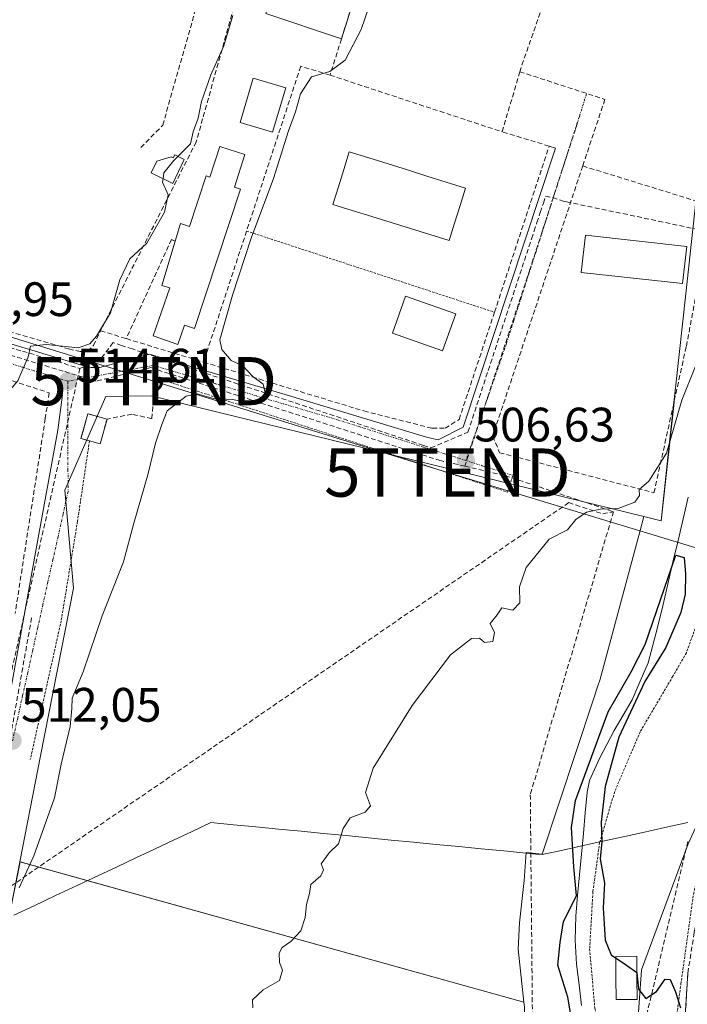
# Model space of a CAD drawing. Units: metres. Extents: x 617471 to 620930, y 4741001 to 4743373.
# Drawn here: x 618414 to 618552, y 4742617 to 4742821 of the extents above; entities that cross this region are included whole.
import ezdxf
from ezdxf.enums import TextEntityAlignment as Align

# ---------------------------------------------------------------- set-up
doc = ezdxf.new("R2010")
doc.units = ezdxf.units.M
doc.header["$MEASUREMENT"] = 0
for name, pattern in [('TRAZO_Y_PUNTO', [1, 0.5, -0.25, 0, -0.25]), ('TRAZOS', [0.75, 0.5, -0.25]), ('TRAZOSX2', [1.5, 1, -0.5])]:
    doc.linetypes.add(name, pattern=pattern)
doc.layers.get('0').update_dxf_attribs({"lineweight": 5})
for name, color, linetype, lineweight in [('Alambrada', 19, 'TRAZOS', 0), ('Camino', 19, 'TRAZOSX2', 0), ('Camino Cxs', 19, 'Continuous', 0), ('Carátula', 7, 'Continuous', 5), ('Conducción de agua lineal', 5, 'TRAZOSX2', 0), ('Corriente natural lineal', 142, 'Continuous', 13), ('Cultivos herbáceos CxS', 92, 'Continuous', 0), ('Cultivos leñosos CxS', 92, 'Continuous', 0), ('Curva de nivel maestra', 36, 'Continuous', 30), ('Curva de nivel normal', 36, 'Continuous', 0), ('Edificación', 1, 'Continuous', 13), ('Edificación Cxs', 1, 'Continuous', 13), ('Edificación ligera', 1, 'Continuous', 0), ('Edificación ligera Cxs', 1, 'Continuous', 0), ('Elemento construido', 1, 'Continuous', 0), ('Entidad de ámbito territorial', 19, 'Continuous', 0), ('Entidad de ámbito territorial CxS', 92, 'Continuous', 0), ('Estanque', 2, 'Continuous', 0), ('Estanque Cxs', 2, 'Continuous', 0), ('Huerta CxS', 92, 'Continuous', 0), ('Instalación de energía eléctrica', 135, 'TRAZOSX2', 0), ('Instalación de energía eléctrica Cxs', 135, 'Continuous', 0), ('Muro lineal', 1, 'TRAZOSX2', 13), ('Núcleo urbano CxS', 19, 'Continuous', 0), ('Obra de contención lineal', 1, 'TRAZOSX2', 13), ('Piscina', 142, 'Continuous', 0), ('Piscina CxS', 142, 'Continuous', 0), ('Pista deportiva', 19, 'Continuous', 0), ('Pista deportiva Cxs', 19, 'Continuous', 0), ('Punto de cota en terreno', 7, 'Continuous', 0), ('Rótulo de punto de cota en terreno', 19, 'Continuous', 0), ('Tendido', 6, 'Continuous', 0), ('Torre de tendido puntual', 7, 'Continuous', 0), ('Vía urbana eje', 5, 'TRAZO_Y_PUNTO', 0)]:
    doc.layers.add(name, color=color, linetype=linetype, lineweight=lineweight)
doc.styles.add('Arial', font='txt', dxfattribs={"height": 0.2})

# ---------------------------------------------------------------- blocks, each defined once
blk = doc.blocks.new('*U150')
at = {"layer": 'Cultivos herbáceos CxS', "color": 92, "linetype": 'Continuous', "lineweight": 0}
blk.add_polyline3d([(618412.0869, 4742637.2913, 508.0678), (618413.8917, 4742646.5383, 508.7235), (618518.4899, 4742617.4087, 500.9593), (618518.5941, 4742616.4827, 500.9048), (618518.5915, 4742615.7257, 500.8637), (618518.5413, 4742604.3915, 500.039), (618517.3547, 4742590.3863, 498.9051), (618532.0403, 4742585.8675, 497.7309), (618546.9121, 4742585.8673, 500.0054), (618551.8699, 4742599.0869, 500.4516), (618552.9921, 4742601.3903, 500.6873), (618541.8291, 4742609.4971, 498.9429), (618542.8625, 4742624.1025, 500.0326), (618552.5877, 4742650.2575, 502.6559), (618573.4213, 4742695.6121, 507.6047), (618602.8457, 4742758.8583, 512.2071), (618627.1151, 4742827.1007, 515.979)], dxfattribs=at)
blk = doc.blocks.new('*U156')
at = {"layer": 'Huerta CxS', "color": 92, "linetype": 'Continuous', "lineweight": 0}
for points in [[(618518.5941, 4742616.4827, 500.9048), (618518.4899, 4742617.4087, 500.9593), (618517.2541, 4742628.3935, 501.4368), (618517.5563, 4742633.8767, 501.8591), (618518.4967, 4742642.6927, 502.3238), (618518.9489, 4742648.4397, 502.3443), (618522.2707, 4742648.1185, 501.4532), (618532.8423, 4742680.0465, 499.7533), (618533.8313, 4742683.0347, 499.9734), (618534.2965, 4742684.4407, 500.1137), (618542.5793, 4742715.2763, 502.8418), (618543.3589, 4742718.1807, 503.0263), (618546.9387, 4742717.3037, 500.4977), (618548.3761, 4742730.4315, 502.3888), (618549.5555, 4742741.2543, 502.9014), (618549.9531, 4742744.9029, 503.1629), (618552.0829, 4742764.3709, 505.5793), (618554.1759, 4742783.5487, 504.9442), (618556.8097, 4742807.6577, 507.4535), (618558.3607, 4742809.8503, 507.0301), (618566.6521, 4742821.5717, 504.8674)], [(618627.1151, 4742827.1007, 515.979), (618602.8457, 4742758.8583, 512.2071), (618573.4213, 4742695.6121, 507.6047), (618552.5877, 4742650.2575, 502.6559), (618542.8625, 4742624.1025, 500.0326), (618541.8291, 4742609.4971, 498.9429)]]:
    blk.add_polyline3d(points, dxfattribs=at)
blk = doc.blocks.new('5PATER')
at = {"layer": 'Carátula', "linetype": 'Continuous', "lineweight": 5}
h = blk.add_hatch(color=250, dxfattribs=at)
edge = h.paths.add_edge_path()
edge.add_ellipse((0, 0.01), major_axis=(-1.33, -1.34), ratio=0.999422, start_angle=0, end_angle=360)
blk = doc.blocks.new('5TTEND')
blk.add_text('5TTEND', height=10).set_placement((0, 0), align=Align.MIDDLE_CENTER)

msp = doc.modelspace()

# ---------------------------------------------------------------- linework, layer by layer
at = {"layer": 'Alambrada', "color": 19, "linetype": 'TRAZOS', "lineweight": 0}
for points in [[(618460.92, 4742777.41, 510.21), (618512.37, 4742760.57, 508.58)], [(618442.12, 4742746.96, 512.56), (618515.08, 4742723.24, 506.01), (618517.35, 4742730.42, 506.21)], [(618428.31, 4742733.89, 514.14), (618425.83, 4742717.19, 513.7), (618422.44, 4742696.55, 512.82), (618416.03, 4742667.77, 511.82)], [(618554.53, 4742696.37, 502.87), (618552.19, 4742689.91, 502.93), (618549.39, 4742685.04, 502.51), (618542.6, 4742673.51, 501.95), (618537.32, 4742661.11, 500.42), (618534.19, 4742650.55, 499.93), (618532.8, 4742640.32, 499.64), (618532.12, 4742628.48, 498.95), (618533.19, 4742616.16, 498.77), (618536.31, 4742602.56, 497.46), (618547.07, 4742604.4, 498.82), (618549.12, 4742606.8, 499.12), (618551.07, 4742621.19, 500.4), (618553.68, 4742639.84, 501.75), (618557.12, 4742655.59, 502.59), (618564.03, 4742676.63, 504.25), (618569.63, 4742692, 505.37)]]:
    msp.add_polyline3d(points, dxfattribs=at)
at = {"layer": 'Camino', "color": 19, "linetype": 'TRAZOSX2', "lineweight": 0}
msp.add_lwpolyline([(618551.7, 4742610.2), (618552.5, 4742623.47), (618553.84, 4742631.94), (618555.83, 4742641.7), (618562.96, 4742668.47), (618567.38, 4742682.76), (618570.96, 4742691.25), (618575.49, 4742700.2), (618587.17, 4742722.6), (618600.17, 4742748.64), (618604.36, 4742757.69), (618610.07, 4742771.43), (618617.42, 4742790.07), (618624.46, 4742808.67), (618629.39, 4742821.53)], dxfattribs=at)
at = {"layer": 'Camino Cxs', "color": 19, "linetype": 'Continuous', "lineweight": 0}
msp.add_polyline3d([(618551.97, 4742614.62, 500.2), (618552.23, 4742619.05, 500.75), (618552.5, 4742623.47, 500.8)], dxfattribs=at)
at = {"layer": 'Conducción de agua lineal', "color": 5, "linetype": 'TRAZOSX2', "lineweight": 0}
for points in [[(618522.98, 4742784.68, 507.98), (618524.41, 4742784.35, 507.76), (618526.6, 4742783.64, 507.51), (618527.29, 4742783.5, 507.45), (618563.41, 4742775.87, 502.43), (618579.01, 4742772.69, 508.37), (618649.16, 4742897.11, 519.12), (618668.62, 4742925.57, 522.34), (618672.71, 4742930.44, 523.85)], [(618529.62, 4742799.93, 507.85), (618527.37, 4742793.02, 507.68), (618519.72, 4742769.44, 507.36)], [(618293.34, 4742787.27, 517.66), (618296.2, 4742786.85, 517.68), (618305.22, 4742785.59, 517.6), (618315.38, 4742782.79, 517.46), (618351.21, 4742771.35, 517.03), (618378.63, 4742763.16, 516.54), (618414.41, 4742752.48, 515.03), (618426.31, 4742748.92, 514.54)], [(618497.61, 4742732.94, 507.35), (618499.14, 4742732.41, 507.19), (618506.85, 4742735.69, 506.82), (618520.06, 4742775.81, 507.81), (618520.59, 4742777.43, 507.71), (618521.16, 4742779.16, 507.61), (618521.87, 4742781.29, 507.67), (618522.53, 4742783.21, 507.78), (618522.98, 4742784.68, 507.98)], [(618351.91, 4742769.74, 517.01), (618360.17, 4742767.25, 516.93), (618423.2, 4742748.24, 514.62), (618429.72, 4742746.28, 514.19)], [(618519.72, 4742769.44, 507.36), (618508.84, 4742736.58, 506.76), (618506.2, 4742728.62, 506.7)], [(618497.61, 4742732.94, 507.35), (618437.21, 4742752.94, 513.63), (618434.98, 4742753.68, 513.88), (618433.21, 4742754.27, 514.12), (618430.67, 4742750.9, 514.24), (618429.8, 4742750.51, 514.34)], [(618429.8, 4742750.51, 514.34), (618426.31, 4742748.92, 514.54)], [(618426.31, 4742748.92, 514.54), (618415.06, 4742699.08, 513.32), (618409.32, 4742673.68, 512.06), (618365.46, 4742663.95, 512.25), (618341.88, 4742658.71, 512.4), (618331.28, 4742656.29, 512.52), (618330.11, 4742656.02, 512.49), (618325.77, 4742655.02, 512.45), (618316.86, 4742652.98, 512.51)], [(618441.05, 4742749.07, 513.05), (618429.72, 4742746.28, 514.19)], [(618441.05, 4742749.07, 513.05), (618497.35, 4742730.98, 507.12), (618500.9, 4742729.84, 506.84)], [(618500.9, 4742729.84, 506.84), (618506.2, 4742728.62, 506.7)], [(618506.2, 4742728.62, 506.7), (618514.55, 4742726.69, 506.2)], [(618514.55, 4742726.69, 506.2), (618537.06, 4742719.18, 504.68)], [(618527.78, 4742721.06, 505.12), (618407.77, 4742638.59, 510.26), (618406.4, 4742637.64, 510.27), (618403.67, 4742635.77, 510.33)], [(618527.78, 4742721.06, 505.12), (618534.87, 4742718.72, 504.69), (618537.06, 4742719.18, 504.68)], [(618537.06, 4742719.18, 504.68), (618519.8, 4742660.44, 503.04)], [(618416.3, 4742697.17, 512.9), (618411.92, 4742672.6, 512.01)], [(618519.8, 4742660.44, 503.04), (618520.25, 4742614.04, 501.01)], [(618552.5, 4742650.77, 501.99), (618541.55, 4742604.66, 498.49)]]:
    msp.add_polyline3d(points, dxfattribs=at)
at = {"layer": 'Corriente natural lineal', "color": 142, "linetype": 'Continuous', "lineweight": 13}
msp.add_polyline3d([(618552.57, 4742722.23, 501.75), (618551.52, 4742717.72, 501.8), (618550.46, 4742713.2, 500.47), (618549.4, 4742708.68, 500.49), (618548.34, 4742704.16, 500.34), (618547.29, 4742699.65, 500.03), (618546.23, 4742695.13, 499.53), (618545.24, 4742691.49, 499.7), (618544.24, 4742687.84, 500.04), (618542.58, 4742684, 499.72), (618540.92, 4742680.16, 499.61), (618539.06, 4742676.96, 499.79), (618537.2, 4742673.76, 499.55), (618535.68, 4742670.88, 499.57), (618534.16, 4742668, 499.7), (618533.14, 4742665.69, 499.55), (618532.12, 4742663.38, 499.13), (618531.6, 4742660.96, 499.08), (618531.21, 4742656.68, 499.07), (618530.81, 4742652.4, 499.16), (618530.42, 4742648.12, 499.59), (618530.03, 4742643.84, 499.78), (618529.63, 4742639.56, 500.23), (618529.24, 4742635.28, 499.6), (618529.11, 4742630.29, 498.98), (618529.42, 4742625.3, 498.81), (618529.93, 4742621.01, 499.1), (618530.45, 4742616.72, 499.09)], dxfattribs=at)
at = {"layer": 'Cultivos herbáceos CxS', "color": 92, "linetype": 'Continuous', "lineweight": 0}
for points in [[(618518.49, 4742617.41, 500.96), (618518.59, 4742616.48, 500.9), (618518.59, 4742615.73, 500.86), (618518.54, 4742604.39, 500.04), (618517.35, 4742590.39, 498.91), (618532.04, 4742585.87, 497.73), (618546.91, 4742585.87, 500.01), (618551.87, 4742599.09, 500.45), (618552.99, 4742601.39, 500.69), (618541.83, 4742609.5, 498.94), (618542.86, 4742624.1, 500.03), (618552.59, 4742650.26, 502.66), (618573.42, 4742695.61, 507.6), (618602.85, 4742758.86, 512.21), (618627.12, 4742827.1, 515.98)], [(618413.89, 4742646.54, 508.72), (618412.09, 4742637.29, 508.07), (618399.5, 4742609.1, 507.46)], [(618413.89, 4742646.54, 508.72), (618518.49, 4742617.41, 500.96)]]:
    msp.add_polyline3d(points, dxfattribs=at)
at = {"layer": 'Cultivos leñosos CxS', "color": 92, "linetype": 'Continuous', "lineweight": 0}
msp.add_polyline3d([(618518.49, 4742617.41, 500.96), (618413.89, 4742646.54, 508.72), (618418.18, 4742668.52, 510.02), (618424.97, 4742703.33, 511.5), (618423.23, 4742723.66, 513.82), (618431.72, 4742743.07, 513.54), (618441.1, 4742743.23, 510.03), (618543.36, 4742718.18, 503.03), (618542.58, 4742715.28, 502.84), (618534.3, 4742684.44, 500.11), (618533.83, 4742683.03, 499.97), (618532.84, 4742680.05, 499.75), (618522.27, 4742648.12, 501.45), (618518.95, 4742648.44, 502.34), (618518.5, 4742642.69, 502.32), (618517.56, 4742633.88, 501.86), (618517.25, 4742628.39, 501.44), (618518.49, 4742617.41, 500.96)], close=True, dxfattribs=at)
for points in [[(618543.36, 4742718.18, 503.03), (618441.1, 4742743.23, 510.03), (618431.72, 4742743.07, 513.54), (618423.23, 4742723.66, 513.82), (618424.97, 4742703.33, 511.5), (618418.18, 4742668.52, 510.02), (618413.89, 4742646.54, 508.72)], [(618543.36, 4742718.18, 503.03), (618542.58, 4742715.28, 502.84), (618534.3, 4742684.44, 500.11), (618533.83, 4742683.03, 499.97), (618532.84, 4742680.05, 499.75), (618522.27, 4742648.12, 501.45), (618518.95, 4742648.44, 502.34), (618518.5, 4742642.69, 502.32), (618517.56, 4742633.88, 501.86), (618517.25, 4742628.39, 501.44), (618518.49, 4742617.41, 500.96)], [(618413.89, 4742646.54, 508.72), (618518.49, 4742617.41, 500.96)]]:
    msp.add_polyline3d(points, dxfattribs=at)
at = {"layer": 'Curva de nivel maestra', "color": 36, "linetype": 'Continuous', "lineweight": 30}
msp.add_polyline3d([(618528.52, 4742613.14, 500), (618527.62, 4742618.47, 500), (618525.49, 4742625.13, 500), (618525.99, 4742629.8, 500), (618526.66, 4742634.13, 500), (618529.39, 4742639.47, 500), (618528.84, 4742645.47, 500), (618528.38, 4742653.63, 500), (618529.18, 4742659.27, 500), (618535.95, 4742677.69, 500), (618540.72, 4742685.94, 500), (618543.67, 4742691.65, 500), (618550.03, 4742710.19, 500), (618551.73, 4742709.67, 500), (618552.01, 4742706.29, 500), (618551.93, 4742702.08, 500), (618551.05, 4742698.25, 500), (618547.95, 4742691.03, 500), (618543.6, 4742683.92, 500), (618538.17, 4742672.39, 500), (618535.36, 4742662.17, 500), (618534.5, 4742654.76, 500), (618534.65, 4742650.76, 500), (618534.3, 4742647.14, 500), (618535.18, 4742642.1, 500), (618534.91, 4742637.02, 500), (618535.33, 4742630.27, 500), (618536.58, 4742627.23, 500), (618539.76, 4742625.13, 500), (618541.9, 4742623.54, 500), (618542.25, 4742620.13, 500), (618543.77, 4742618.17, 500), (618545.97, 4742619.65, 500), (618547.82, 4742622.21, 500), (618548.86, 4742622.14, 500), (618549.95, 4742619.59, 500), (618550.97, 4742616.24, 500)], dxfattribs=at)
at = {"layer": 'Curva de nivel normal', "color": 36, "linetype": 'Continuous', "lineweight": 0}
for points in [[(618486.28, 4742823.87, 510), (618484.71, 4742819.24, 510), (618481.36, 4742812.9, 510), (618478.21, 4742810.52, 510), (618474.42, 4742809.39, 510), (618472.11, 4742805.85, 510), (618471.08, 4742802.12, 510), (618469.6, 4742798.19, 510), (618466.48, 4742788.33, 510), (618461.87, 4742775.93, 510), (618457.96, 4742764.1, 510), (618455.36, 4742754.81, 510), (618455.75, 4742752.82, 510), (618457.72, 4742750.55, 510), (618460.12, 4742749.43, 510), (618462.19, 4742747.23, 510), (618464.38, 4742745.66, 510), (618464.74, 4742743.81, 510), (618463.8, 4742742.1, 510), (618461.54, 4742741.8, 510), (618457.99, 4742742.45, 510), (618454.05, 4742742.69, 510), (618450.65, 4742743.66, 510), (618448.38, 4742743.16, 510), (618444.4, 4742740.08, 510), (618443.34, 4742737.25, 510), (618442.01, 4742733.41, 510), (618440.43, 4742726.8, 510), (618437.5, 4742716.8, 510), (618435.37, 4742708.8, 510), (618430.96, 4742697.58, 510), (618426.97, 4742685.96, 510), (618424.71, 4742680.48, 510), (618424.68, 4742678.33, 510), (618424.28, 4742674.59, 510), (618422.44, 4742666.8, 510), (618421.05, 4742659.79, 510), (618416.78, 4742647.8, 510), (618413.74, 4742641.16, 510)], [(618458.03, 4742822.14, 515), (618456.23, 4742815.81, 515), (618453.48, 4742809.81, 515), (618451.55, 4742804.32, 515), (618450.84, 4742800.84, 515), (618449.86, 4742797.98, 515), (618449.29, 4742795.48, 515), (618446.67, 4742792.9, 515)], [(618446.67, 4742792.9, 515), (618445.82, 4742792.06, 515), (618443.76, 4742789.5, 515), (618443.58, 4742788.29, 515)], [(618443.58, 4742788.29, 515), (618443.48, 4742787.57, 515), (618444.63, 4742784.91, 515), (618443.85, 4742781.3, 515), (618440.18, 4742774.89, 515), (618436.68, 4742771.64, 515), (618434.58, 4742767.32, 515), (618432.64, 4742760.42, 515), (618429.79, 4742755.61, 515), (618428.41, 4742754.02, 515), (618425.97, 4742753.15, 515), (618419.32, 4742753.85, 515), (618416.04, 4742753.5, 515), (618415.57, 4742751.3, 515), (618413.44, 4742746.36, 515), (618405.78, 4742737.42, 515), (618403.01, 4742735.96, 515), (618402.5, 4742735.93, 515)], [(618554.06, 4742749.36, 505), (618551.27, 4742742.32, 505), (618548.06, 4742731.32, 505), (618544.38, 4742725.55, 505), (618542.4, 4742723.77, 505), (618542.49, 4742722.52, 505), (618541.48, 4742721.16, 505), (618538.05, 4742719.88, 505), (618534.35, 4742719.74, 505), (618531.49, 4742719.1, 505), (618529.25, 4742717.56, 505), (618527.53, 4742715.42, 505), (618523.7, 4742713.51, 505), (618518.92, 4742707.59, 505), (618517.59, 4742703.62, 505), (618517.61, 4742700.26, 505), (618516.16, 4742698.75, 505), (618513.91, 4742699.26, 505), (618512.89, 4742697.8, 505), (618511.46, 4742696, 505), (618512.4, 4742694.12, 505), (618512.04, 4742692.24, 505), (618510.3, 4742692.02, 505), (618509.24, 4742692.93, 505), (618507.58, 4742692.9, 505), (618503.27, 4742689.48, 505), (618495.26, 4742678.99, 505), (618487.2, 4742666, 505), (618485.61, 4742660.92, 505), (618486.65, 4742658.17, 505), (618485.53, 4742656.82, 505), (618482.43, 4742655.64, 505), (618480.98, 4742653.47, 505), (618480.01, 4742650.29, 505), (618478.04, 4742648.41, 505), (618476.42, 4742646.14, 505), (618476.9, 4742644.9, 505), (618476.36, 4742643.66, 505), (618474.25, 4742641.85, 505), (618473.99, 4742639.99, 505), (618473.34, 4742637.71, 505), (618473.06, 4742634.98, 505), (618472.15, 4742632.25, 505), (618470.09, 4742630.02, 505), (618468.3, 4742628.78, 505), (618467.69, 4742627.56, 505), (618467.78, 4742625.62, 505), (618468.37, 4742624.07, 505), (618467.74, 4742621.93, 505), (618464.37, 4742620, 505), (618462.17, 4742617.92, 505), (618462.24, 4742616.25, 505)]]:
    msp.add_polyline3d(points, dxfattribs=at)
at = {"layer": 'Edificación', "color": 1, "linetype": 'Continuous', "lineweight": 13}
for points in [[(618469.03, 4742807.14, 510.62), (618466.3, 4742797.93, 510.72), (618459.6, 4742799.91, 511.07), (618462.31, 4742809.11, 511.06), (618469.03, 4742807.14, 510.62)], [(618460.55, 4742793.3, 510.97), (618458.39, 4742786.55, 511.14), (618459.67, 4742786.11, 510.96), (618450.09, 4742757.16, 511.44), (618448.05, 4742757.85, 512.05), (618446.65, 4742753.87, 512.47), (618441.51, 4742755.68, 513.3), (618444.99, 4742765.63, 513.16), (618443.3, 4742766.14, 513.34), (618446.09, 4742775.3, 513.07), (618447.21, 4742778.97, 512.62), (618449.08, 4742778.34, 512), (618452.53, 4742788.86, 512.08), (618453.32, 4742788.62, 511.98), (618455.35, 4742794.96, 511.61), (618460.55, 4742793.3, 510.97)], [(618446.01, 4742793.22, 515.56), (618447.99, 4742792.26, 514.1), (618445.6, 4742787.31, 513.64), (618441.1, 4742789.49, 516.27), (618442.27, 4742791.92, 516.3), (618445.26, 4742792.8, 515.59), (618445.71, 4742792.59, 515.37), (618446.01, 4742793.22, 515.56)], [(618552.28, 4742774.24, 506.74), (618551.42, 4742766.5, 506.74), (618530.38, 4742768.82, 507.3), (618531.23, 4742776.56, 507.17), (618552.28, 4742774.24, 506.74)], [(618504.32, 4742760.24, 508.98), (618501.6, 4742752.55, 508.72), (618491.2, 4742756.24, 508.75), (618493.92, 4742763.91, 508.96), (618504.32, 4742760.24, 508.98)]]:
    msp.add_polyline3d(points, dxfattribs=at)
at = {"layer": 'Edificación Cxs', "color": 1, "linetype": 'Continuous', "lineweight": 13}
for points in [[(618469.03, 4742807.14, 510.62), (618466.3, 4742797.93, 510.72), (618459.6, 4742799.91, 511.07), (618462.31, 4742809.11, 511.06), (618469.03, 4742807.14, 510.62)], [(618460.55, 4742793.3, 510.97), (618458.39, 4742786.55, 511.14), (618459.67, 4742786.11, 510.96), (618450.09, 4742757.16, 511.44), (618448.05, 4742757.85, 512.05), (618446.65, 4742753.87, 512.47), (618441.51, 4742755.68, 513.3), (618444.99, 4742765.63, 513.16), (618443.3, 4742766.14, 513.34), (618446.09, 4742775.3, 513.07), (618447.21, 4742778.97, 512.62), (618449.08, 4742778.34, 512), (618452.53, 4742788.86, 512.08), (618453.32, 4742788.62, 511.98), (618455.35, 4742794.96, 511.61), (618460.55, 4742793.3, 510.97)], [(618446.01, 4742793.22, 515.56), (618447.99, 4742792.26, 514.1), (618445.6, 4742787.31, 513.64), (618441.1, 4742789.49, 516.27), (618442.27, 4742791.92, 516.3), (618445.26, 4742792.8, 515.59), (618445.71, 4742792.59, 515.37), (618446.01, 4742793.22, 515.56)], [(618552.28, 4742774.24, 506.74), (618551.42, 4742766.5, 506.74), (618530.38, 4742768.82, 507.3), (618531.23, 4742776.56, 507.17), (618552.28, 4742774.24, 506.74)], [(618504.32, 4742760.24, 508.98), (618501.6, 4742752.55, 508.72), (618491.2, 4742756.24, 508.75), (618493.92, 4742763.91, 508.96), (618504.32, 4742760.24, 508.98)]]:
    msp.add_polyline3d(points, close=True, dxfattribs=at)
at = {"layer": 'Edificación ligera', "color": 1, "linetype": 'Continuous', "lineweight": 0}
msp.add_polyline3d([(618431.96, 4742738.4, 514.14), (618430.51, 4742733.27, 514.04), (618428.31, 4742733.89, 514.14), (618426.54, 4742734.39, 514.23), (618428, 4742739.51, 514.31), (618431.96, 4742738.4, 514.14)], dxfattribs=at)
at = {"layer": 'Edificación ligera Cxs', "color": 1, "linetype": 'Continuous', "lineweight": 0}
msp.add_polyline3d([(618431.96, 4742738.4, 514.14), (618430.51, 4742733.27, 514.04), (618428.31, 4742733.89, 514.14), (618426.54, 4742734.39, 514.23), (618428, 4742739.51, 514.31), (618431.96, 4742738.4, 514.14)], close=True, dxfattribs=at)
at = {"layer": 'Elemento construido', "color": 1, "linetype": 'Continuous', "lineweight": 0}
for points in [[(618311.35, 4742788.4, 517.74), (618309.39, 4742787.76, 517.67), (618309.39, 4742786.48, 517.63), (618309.87, 4742785.35, 517.6), (618313.28, 4742784, 517.52), (618385.28, 4742762, 516.35), (618426.44, 4742749.68, 514.66), (618428.67, 4742749.11, 514.35), (618430.44, 4742749.11, 514.18), (618440.76, 4742751.84, 513.2), (618469.64, 4742743.27, 509.6), (618498.23, 4742734.64, 507.49), (618500.67, 4742734.08, 507.24), (618505.87, 4742736.72, 506.92), (618525, 4742794.64, 508.1), (618523.71, 4742795.04, 508.37)], [(618410.98, 4742676.53, 512.24), (618417.22, 4742711.51, 513.75), (618421.76, 4742736.08, 514.37), (618422.71, 4742743.45, 514.57)]]:
    msp.add_polyline3d(points, dxfattribs=at)
at = {"layer": 'Entidad de ámbito territorial', "color": 19, "linetype": 'Continuous', "lineweight": 0}
msp.add_polyline3d([(618552.52, 4742654.7, 502.11), (618547.71, 4742653.64, 501.82), (618542.9, 4742652.58, 501.5), (618538.09, 4742651.52, 500.88), (618533.28, 4742650.46, 499.64), (618529.62, 4742649.65, 499.78), (618525.95, 4742648.84, 500.93), (618522.29, 4742648.03, 502.37), (618520.96, 4742648.16, 502.69), (618518.97, 4742648.35, 502.77), (618514.29, 4742648.8, 503.07), (618509.62, 4742649.25, 503.4), (618504.95, 4742649.71, 503.66), (618500.27, 4742650.16, 503.94), (618495.59, 4742650.61, 504.17), (618490.92, 4742651.06, 504.39), (618486.25, 4742651.52, 504.64), (618481.57, 4742651.97, 504.84), (618476.89, 4742652.42, 505.12), (618472.22, 4742652.87, 505.33), (618467.54, 4742653.32, 505.66), (618462.87, 4742653.78, 505.92), (618458.2, 4742654.23, 506.18), (618453.52, 4742654.68, 506.36), (618449.63, 4742652.85, 506.47), (618445.74, 4742651.02, 506.55), (618441.84, 4742649.19, 506.66), (618437.95, 4742647.36, 506.76), (618434.06, 4742645.53, 506.91), (618430.17, 4742643.7, 506.98), (618425.73, 4742641.61, 507.1), (618421.28, 4742639.52, 507.28), (618416.84, 4742637.43, 508.47), (618412.6, 4742635.44, 509.58)], dxfattribs=at)
msp.add_polyline3d([(618552.52, 4742654.7, 502.11), (618547.71, 4742653.64, 501.82), (618542.9, 4742652.58, 501.5), (618538.09, 4742651.52, 500.88), (618533.28, 4742650.46, 499.64), (618529.62, 4742649.65, 499.78), (618525.95, 4742648.84, 500.93), (618522.29, 4742648.03, 502.37), (618520.96, 4742648.16, 502.69), (618518.97, 4742648.35, 502.77), (618514.29, 4742648.8, 503.07), (618509.62, 4742649.25, 503.4), (618504.95, 4742649.71, 503.66), (618500.27, 4742650.16, 503.94), (618495.59, 4742650.61, 504.17), (618490.92, 4742651.06, 504.39), (618486.25, 4742651.52, 504.64), (618481.57, 4742651.97, 504.84), (618476.89, 4742652.42, 505.12), (618472.22, 4742652.87, 505.33), (618467.54, 4742653.32, 505.66), (618462.87, 4742653.78, 505.92), (618458.2, 4742654.23, 506.18), (618453.52, 4742654.68, 506.36), (618449.63, 4742652.85, 506.47), (618445.74, 4742651.02, 506.55), (618441.84, 4742649.19, 506.66), (618437.95, 4742647.36, 506.76), (618434.06, 4742645.53, 506.91), (618430.17, 4742643.7, 506.98), (618425.73, 4742641.61, 507.1), (618421.28, 4742639.52, 507.28), (618416.84, 4742637.43, 508.47), (618412.6, 4742635.44, 509.58)], dxfattribs=at)
at = {"layer": 'Entidad de ámbito territorial CxS', "color": 92, "linetype": 'Continuous', "lineweight": 0}
for points in [[(618552.52, 4742654.7, 502.11), (618547.71, 4742653.64, 501.82), (618542.9, 4742652.58, 501.5), (618538.09, 4742651.52, 500.88), (618533.28, 4742650.46, 499.64), (618529.62, 4742649.65, 499.78), (618525.95, 4742648.84, 500.93), (618522.29, 4742648.03, 502.37), (618520.96, 4742648.16, 502.69), (618518.97, 4742648.35, 502.77), (618514.29, 4742648.8, 503.07), (618509.62, 4742649.25, 503.4), (618504.95, 4742649.71, 503.66), (618500.27, 4742650.16, 503.94), (618495.59, 4742650.61, 504.17), (618490.92, 4742651.06, 504.39), (618486.25, 4742651.52, 504.64), (618481.57, 4742651.97, 504.84), (618476.89, 4742652.42, 505.12), (618472.22, 4742652.87, 505.33), (618467.54, 4742653.32, 505.66), (618462.87, 4742653.78, 505.92), (618458.2, 4742654.23, 506.18), (618453.52, 4742654.68, 506.36), (618449.63, 4742652.85, 506.47), (618445.74, 4742651.02, 506.55), (618441.84, 4742649.19, 506.66), (618437.95, 4742647.36, 506.76), (618434.06, 4742645.53, 506.91), (618430.17, 4742643.7, 506.98), (618425.73, 4742641.61, 507.1), (618421.28, 4742639.52, 507.28), (618416.84, 4742637.43, 508.47), (618412.6, 4742635.44, 509.58)], [(618412.6, 4742635.44, 509.58), (618416.84, 4742637.43, 508.47), (618421.28, 4742639.52, 507.28), (618425.73, 4742641.61, 507.1), (618430.17, 4742643.7, 506.98), (618434.06, 4742645.53, 506.91), (618437.95, 4742647.36, 506.76), (618441.84, 4742649.19, 506.66), (618445.74, 4742651.02, 506.55), (618449.63, 4742652.85, 506.47), (618453.52, 4742654.68, 506.36), (618458.2, 4742654.23, 506.18), (618462.87, 4742653.78, 505.92), (618467.54, 4742653.32, 505.66), (618472.22, 4742652.87, 505.33), (618476.89, 4742652.42, 505.12), (618481.57, 4742651.97, 504.84), (618486.25, 4742651.52, 504.64), (618490.92, 4742651.06, 504.39), (618495.59, 4742650.61, 504.17), (618500.27, 4742650.16, 503.94), (618504.95, 4742649.71, 503.66), (618509.62, 4742649.25, 503.4), (618514.29, 4742648.8, 503.07), (618518.97, 4742648.35, 502.77), (618520.96, 4742648.16, 502.69), (618522.29, 4742648.03, 502.37), (618525.95, 4742648.84, 500.93), (618529.62, 4742649.65, 499.78), (618533.28, 4742650.46, 499.64), (618538.09, 4742651.52, 500.88), (618542.9, 4742652.58, 501.5), (618547.71, 4742653.64, 501.82), (618552.52, 4742654.7, 502.11)]]:
    msp.add_polyline3d(points, dxfattribs=at)
at = {"layer": 'Estanque', "color": 2, "linetype": 'Continuous', "lineweight": 0}
msp.add_polyline3d([(618537.6, 4742617.96, 499.52), (618537.56, 4742622.44, 499.54), (618537.52, 4742626.92, 500.01), (618541.88, 4742626.96, 500.32), (618541.92, 4742622.48, 499.75), (618541.96, 4742618, 499.7), (618537.6, 4742617.96, 499.52)], dxfattribs=at)
at = {"layer": 'Estanque Cxs', "color": 2, "linetype": 'Continuous', "lineweight": 0}
msp.add_polyline3d([(618541.96, 4742618, 499.7), (618537.6, 4742617.96, 499.52), (618537.56, 4742622.44, 499.54), (618537.52, 4742626.92, 500.01), (618541.88, 4742626.96, 500.32), (618541.92, 4742622.48, 499.75), (618541.96, 4742618, 499.7)], close=True, dxfattribs=at)
at = {"layer": 'Huerta CxS', "color": 92, "linetype": 'Continuous', "lineweight": 0}
for points in [[(618543.36, 4742718.18, 503.03), (618546.94, 4742717.3, 500.5), (618548.38, 4742730.43, 502.39), (618549.56, 4742741.25, 502.9), (618549.95, 4742744.9, 503.16), (618552.08, 4742764.37, 505.58), (618554.18, 4742783.55, 504.94), (618556.81, 4742807.66, 507.45), (618558.36, 4742809.85, 507.03), (618566.65, 4742821.57, 504.87), (618571.32, 4742837.4, 506.73), (618571.87, 4742839.27, 507.01)], [(618518.49, 4742617.41, 500.96), (618518.59, 4742616.48, 500.9), (618518.59, 4742615.73, 500.86), (618518.54, 4742604.39, 500.04), (618517.35, 4742590.39, 498.91), (618532.04, 4742585.87, 497.73), (618546.91, 4742585.87, 500.01), (618551.87, 4742599.09, 500.45), (618552.99, 4742601.39, 500.69), (618541.83, 4742609.5, 498.94), (618542.86, 4742624.1, 500.03), (618552.59, 4742650.26, 502.66), (618573.42, 4742695.61, 507.6), (618602.85, 4742758.86, 512.21), (618627.12, 4742827.1, 515.98)], [(618543.36, 4742718.18, 503.03), (618542.58, 4742715.28, 502.84), (618534.3, 4742684.44, 500.11), (618533.83, 4742683.03, 499.97), (618532.84, 4742680.05, 499.75), (618522.27, 4742648.12, 501.45), (618518.95, 4742648.44, 502.34), (618518.5, 4742642.69, 502.32), (618517.56, 4742633.88, 501.86), (618517.25, 4742628.39, 501.44), (618518.49, 4742617.41, 500.96)]]:
    msp.add_polyline3d(points, dxfattribs=at)
at = {"layer": 'Instalación de energía eléctrica', "color": 135, "linetype": 'TRAZOSX2', "lineweight": 0}
msp.add_polyline3d([(618430.51, 4742733.27, 514.04), (618431.96, 4742738.4, 514.14), (618428, 4742739.51, 514.31), (618426.54, 4742734.39, 514.23), (618428.31, 4742733.89, 514.14), (618430.51, 4742733.27, 514.04)], dxfattribs=at)
at = {"layer": 'Instalación de energía eléctrica Cxs', "color": 135, "linetype": 'Continuous', "lineweight": 0}
msp.add_polyline3d([(618430.51, 4742733.27, 514.04), (618428.31, 4742733.89, 514.14), (618426.54, 4742734.39, 514.23), (618428, 4742739.51, 514.31), (618431.96, 4742738.4, 514.14), (618430.51, 4742733.27, 514.04)], close=True, dxfattribs=at)
at = {"layer": 'Muro lineal', "color": 1, "linetype": 'TRAZOSX2', "lineweight": 13}
for points in [[(618471.55, 4742870.48, 516.49), (618463.07, 4742841.12, 515.86), (618450.47, 4742795.92, 513.05), (618430.6, 4742756.72, 514.92)], [(618495, 4742862.96, 511.82), (618490.8, 4742849.66, 510.63), (618480.61, 4742817.3, 510.44), (618478.23, 4742809.76, 510.02)], [(618531.67, 4742851.04, 509.77), (618517.6, 4742810.48, 508.99)], [(618376.03, 4742830.31, 519.2), (618311.35, 4742788.4, 517.74), (618311.76, 4742786.15, 517.64), (618349.63, 4742774.72, 517.21), (618352.19, 4742776.56, 517.4), (618357.48, 4742774.72, 517.21), (618358.47, 4742771.91, 517.08), (618360.6, 4742771.31, 517.09), (618400.07, 4742759.92, 515.89), (618423.99, 4742752.96, 514.97), (618426.35, 4742752.4, 515.08), (618427.96, 4742752.47, 514.82), (618429.16, 4742753.68, 514.71), (618430.6, 4742756.72, 514.92)], [(618478.23, 4742809.76, 510.02), (618472.16, 4742811.59, 510.63), (618460.92, 4742777.41, 510.21), (618451.98, 4742750.21, 511.38)], [(618478.23, 4742809.76, 510.02), (618513.99, 4742797.99, 509.42)], [(618517.6, 4742810.48, 508.99), (618513.99, 4742797.99, 509.42)], [(618517.6, 4742810.48, 508.99), (618535.28, 4742804.72, 507.96), (618530.68, 4742790.92, 507.62)], [(618451.98, 4742750.21, 511.38), (618485.28, 4742740.08, 508.48), (618499.44, 4742736.48, 507.57), (618502.12, 4742736.48, 507.32), (618505.03, 4742738.31, 507.07), (618512.37, 4742760.57, 508.58), (618523.71, 4742795.04, 508.37), (618513.99, 4742797.99, 509.42)], [(618530.68, 4742790.92, 507.62), (618512, 4742734.88, 506.61), (618513.44, 4742731.43, 506.43), (618517.35, 4742730.42, 506.21), (618545.47, 4742723.11, 504.41), (618552.19, 4742753.51, 506.12), (618554.28, 4742764.64, 506.15), (618554.71, 4742783.49, 506.65)], [(618530.68, 4742790.92, 507.62), (618554.71, 4742783.49, 506.65)], [(618446.09, 4742775.3, 513.07), (618445.34, 4742775.68, 513.35), (618435.96, 4742755.09, 513.84)], [(618383.76, 4742755.52, 516.26), (618419.96, 4742743.84, 514.69), (618419.14, 4742738.51, 514.55), (618412.89, 4742698.08, 513.77)], [(618430.6, 4742756.72, 514.92), (618435.96, 4742755.09, 513.84)], [(618435.96, 4742755.09, 513.84), (618451.98, 4742750.21, 511.38)]]:
    msp.add_polyline3d(points, dxfattribs=at)
at = {"layer": 'Núcleo urbano CxS', "color": 19, "linetype": 'Continuous', "lineweight": 0}
for points in [[(618543.36, 4742718.18, 503.03), (618546.94, 4742717.3, 500.5), (618548.38, 4742730.43, 502.39), (618549.56, 4742741.25, 502.9), (618549.95, 4742744.9, 503.16), (618552.08, 4742764.37, 505.58), (618554.18, 4742783.55, 504.94), (618556.81, 4742807.66, 507.45), (618558.36, 4742809.85, 507.03), (618566.65, 4742821.57, 504.87), (618571.32, 4742837.4, 506.73), (618571.87, 4742839.27, 507.01)], [(618566.65, 4742821.57, 504.87), (618558.36, 4742809.85, 507.03), (618556.81, 4742807.66, 507.45), (618554.18, 4742783.55, 504.94), (618552.08, 4742764.37, 505.58), (618549.95, 4742744.9, 503.16), (618549.56, 4742741.25, 502.9), (618548.38, 4742730.43, 502.39), (618546.94, 4742717.3, 500.5), (618543.36, 4742718.18, 503.03), (618441.1, 4742743.23, 510.03), (618431.72, 4742743.07, 513.54), (618423.23, 4742723.66, 513.82), (618424.97, 4742703.33, 511.5), (618418.18, 4742668.52, 510.02), (618413.89, 4742646.54, 508.72), (618412.09, 4742637.29, 508.07)], [(618543.36, 4742718.18, 503.03), (618441.1, 4742743.23, 510.03), (618431.72, 4742743.07, 513.54), (618423.23, 4742723.66, 513.82), (618424.97, 4742703.33, 511.5), (618418.18, 4742668.52, 510.02), (618413.89, 4742646.54, 508.72)], [(618413.89, 4742646.54, 508.72), (618412.09, 4742637.29, 508.07), (618399.5, 4742609.1, 507.46)]]:
    msp.add_polyline3d(points, dxfattribs=at)
at = {"layer": 'Obra de contención lineal', "color": 1, "linetype": 'TRAZOSX2', "lineweight": 13}
for points in [[(618438.96, 4742794.72, 517.03), (618443.51, 4742799.36, 516.68), (618455.83, 4742842.72, 519.06), (618463.07, 4742841.12, 515.86)], [(618442.12, 4742746.96, 512.56), (618441.23, 4742738.48, 510.82), (618437.12, 4742739.43, 513.11), (618431.96, 4742738.4, 514.14)]]:
    msp.add_polyline3d(points, dxfattribs=at)
at = {"layer": 'Piscina', "color": 142, "linetype": 'Continuous', "lineweight": 0}
msp.add_polyline3d([(618502.96, 4742775.42, 509.76), (618498.94, 4742776.67, 509.73), (618494.92, 4742777.93, 509.64), (618490.9, 4742779.18, 509.55), (618486.88, 4742780.43, 509.63), (618482.86, 4742781.69, 509.74), (618478.84, 4742782.94, 509.8), (618479.97, 4742786.57, 509.81), (618481.11, 4742790.21, 509.81), (618482.24, 4742793.84, 509.82), (618486.26, 4742792.59, 509.74), (618490.28, 4742791.33, 509.58), (618494.3, 4742790.08, 509.57), (618498.32, 4742788.83, 509.7), (618502.34, 4742787.57, 509.79), (618506.36, 4742786.32, 509.76), (618505.23, 4742782.69, 509.78), (618504.09, 4742779.05, 509.76), (618502.96, 4742775.42, 509.76)], dxfattribs=at)
at = {"layer": 'Piscina CxS', "color": 142, "linetype": 'Continuous', "lineweight": 0}
msp.add_polyline3d([(618506.36, 4742786.32, 509.76), (618505.23, 4742782.69, 509.78), (618504.09, 4742779.05, 509.76), (618502.96, 4742775.42, 509.76), (618498.94, 4742776.67, 509.73), (618494.92, 4742777.93, 509.64), (618490.9, 4742779.18, 509.55), (618486.88, 4742780.43, 509.63), (618482.86, 4742781.69, 509.74), (618478.84, 4742782.94, 509.8), (618479.97, 4742786.57, 509.81), (618481.11, 4742790.21, 509.81), (618482.24, 4742793.84, 509.82), (618486.26, 4742792.59, 509.74), (618490.28, 4742791.33, 509.58), (618494.3, 4742790.08, 509.57), (618498.32, 4742788.83, 509.7), (618502.34, 4742787.57, 509.79), (618506.36, 4742786.32, 509.76)], close=True, dxfattribs=at)
at = {"layer": 'Pista deportiva', "color": 19, "linetype": 'Continuous', "lineweight": 0}
msp.add_polyline3d([(618490.8, 4742849.66, 510.63), (618480.61, 4742817.3, 510.44), (618464.92, 4742822.56, 511.4), (618475.96, 4742855.19, 511.31), (618490.8, 4742849.66, 510.63)], dxfattribs=at)
at = {"layer": 'Pista deportiva Cxs', "color": 19, "linetype": 'Continuous', "lineweight": 0}
msp.add_polyline3d([(618490.8, 4742849.66, 510.63), (618480.61, 4742817.3, 510.44), (618464.92, 4742822.56, 511.4), (618475.96, 4742855.19, 511.31), (618490.8, 4742849.66, 510.63)], close=True, dxfattribs=at)
at = {"layer": 'Tendido', "color": 6, "linetype": 'Continuous', "lineweight": 0}
msp.add_polyline3d([(617489.16, 4743038.04, 509.4), (617496.07, 4743035.96, 509.34), (617535.73, 4743024.92, 508.71), (617573.64, 4743012.61, 508.03), (617612.75, 4742999.92, 507.77), (617647.8, 4742988.54, 507.88), (617688.62, 4742975.3, 508.44), (617726.89, 4742965, 509.29), (617806.06, 4742939.85, 510.29), (617882.77, 4742917.56, 508.4), (617959.15, 4742895.47, 510.08), (618027.09, 4742873.08, 514.36), (618073.33, 4742849.02, 514.85), (618148.56, 4742810.53, 516.1), (618236.85, 4742792.99, 517.43), (618307.11, 4742787.74, 517.62), (618441.64, 4742746.27, 512.52), (618502.6, 4742727.3, 506.63), (618587.72, 4742701.53, 511.35), (618621.47, 4742691.85, 517.21), (618652.04, 4742682.19, 517.27)], dxfattribs=at)
at = {"layer": 'Vía urbana eje', "color": 5, "linetype": 'TRAZO_Y_PUNTO', "lineweight": 0}
for points in [[(618531.48, 4742805.9), (618529.98, 4742801.18), (618528.46, 4742796.49), (618526.96, 4742791.79), (618525.44, 4742787.08), (618523.94, 4742782.38), (618522.42, 4742777.67), (618520.92, 4742772.97), (618519.39, 4742768.26), (618517.89, 4742763.56), (618516.37, 4742758.85), (618514.87, 4742754.16), (618513.46, 4742750.09), (618512.05, 4742746.04), (618510.66, 4742741.98), (618509.25, 4742737.92), (618507.85, 4742733.86), (618506.44, 4742729.81)], [(618409.69, 4742750.64), (618414.41, 4742749.17), (618419.12, 4742747.71), (618423.82, 4742746.24)], [(618506.44, 4742729.81), (618502.03, 4742731.19), (618497.62, 4742732.59), (618493.23, 4742734), (618488.82, 4742735.39), (618484.42, 4742736.79), (618480.01, 4742738.18), (618475.73, 4742739.44), (618471.46, 4742740.71), (618462.92, 4742743.23), (618458.66, 4742744.49), (618454.39, 4742745.76), (618450.12, 4742747.01), (618445.85, 4742748.27), (618441.57, 4742749.54), (618437.14, 4742748.72), (618432.71, 4742747.89), (618428.26, 4742747.07), (618423.82, 4742746.24)], [(618423.82, 4742746.24), (618423.83, 4742741.67), (618423.85, 4742737.09), (618423.85, 4742727.94), (618423.87, 4742723.36), (618422.82, 4742718.67), (618421.78, 4742713.97), (618420.73, 4742709.26), (618419.67, 4742704.57), (618418.64, 4742699.86), (618417.58, 4742695.17), (618416.55, 4742690.47), (618415.5, 4742685.76), (618414.44, 4742681.07), (618413.41, 4742676.36), (618412.35, 4742671.67)], [(618506.44, 4742729.81), (618509.82, 4742728.73), (618513.23, 4742727.66), (618516.62, 4742726.58)]]:
    msp.add_lwpolyline(points, dxfattribs=at)

# ---------------------------------------------------------------- block references
at = {"layer": 'Cultivos herbáceos CxS', "color": 92, "linetype": 'Continuous', "lineweight": 0}
msp.add_blockref('*U150', (0, 0), dxfattribs=at)
at = {"layer": 'Huerta CxS', "color": 92, "linetype": 'Continuous', "lineweight": 0}
msp.add_blockref('*U156', (0, 0), dxfattribs=at)
at = {"layer": 'Punto de cota en terreno', "linetype": 'Continuous', "lineweight": 0}
for p in [(618423.83, 4742746.24, 514.61), (618506.44, 4742729.81, 506.63), (618412.36, 4742671.67, 512.05)]:
    msp.add_blockref('5PATER', p, dxfattribs=at)
at = {"layer": 'Torre de tendido puntual', "linetype": 'Continuous', "lineweight": 0}
for p in [(618441.64, 4742746.27, 512.52), (618502.6, 4742727.3, 506.63)]:
    msp.add_blockref('5TTEND', p, dxfattribs=at)

# ---------------------------------------------------------------- texts
at = {"layer": 'Rótulo de punto de cota en terreno', "color": 19, "linetype": 'Continuous', "lineweight": 0, "style": 'Arial'}
for s, p in [('515,95', (618395.91, 4742757.58)), ('514,61', (618425.59, 4742743.79)), ('506,63', (618508.2, 4742731.57)), ('512,05', (618414.12, 4742673.43))]:
    msp.add_text(s, height=7, dxfattribs=at).set_placement(p, align=Align.BOTTOM_LEFT)

doc.saveas('drawing.dxf')
